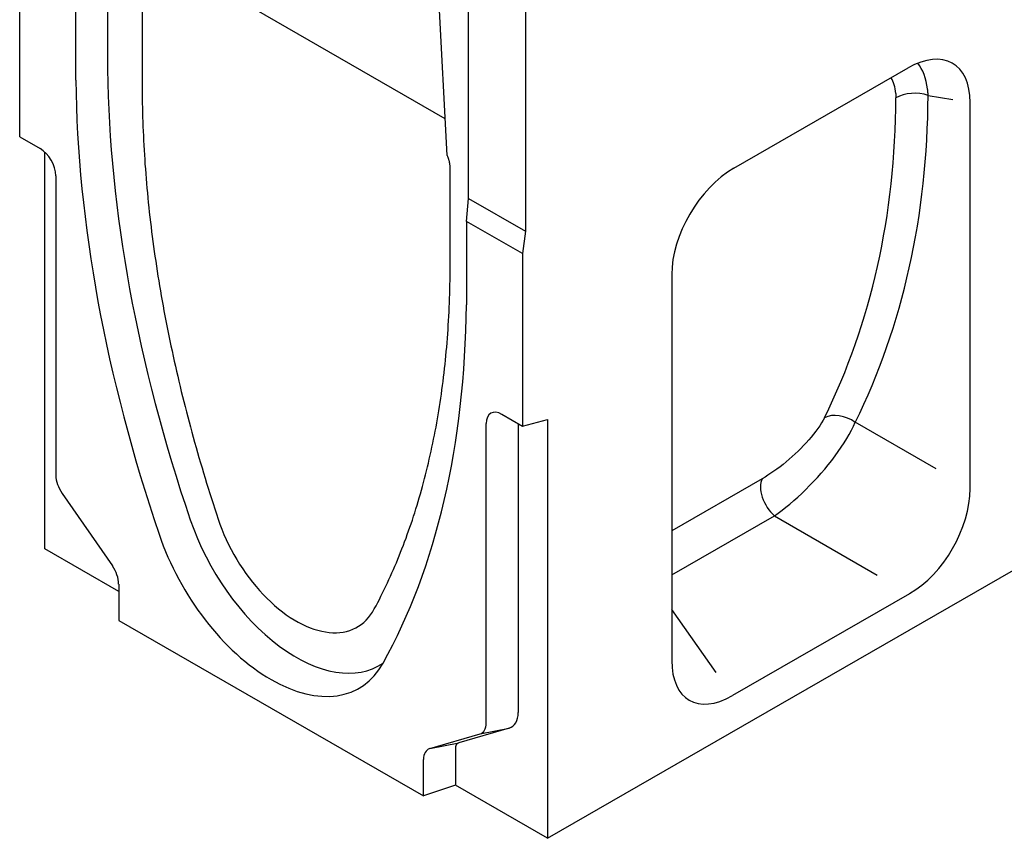
# Model space of a CAD drawing. Units: millimetres. Extents: x 106 to 2206, y -2703 to 267.
# Drawn here: x 913 to 1102, y -1525 to -1368 of the extents above; entities that cross this region are included whole.
import ezdxf

# ---------------------------------------------------------------- set-up
doc = ezdxf.new("R2010")
doc.units = ezdxf.units.MM
doc.linetypes.add('AUSGEZOGEN', pattern=[0])
doc.layers.add('DUENN-18', color=94, linetype='Continuous')
doc.layers.add('SICHTBAR', color=7, linetype='AUSGEZOGEN')

msp = doc.modelspace()

# ---------------------------------------------------------------- linework, layer by layer
at = {"layer": 'DUENN-18'}
for p, q in [((1080.87, -1382.05), (1080.87, -1382.05)), ((1087.06, -1382.44), (1091.78, -1383.25)), ((1088.58, -1453.92), (1073.12, -1445)), ((1055.3, -1455.81), (1038, -1465.77)), ((1038, -1474.21), (1057.66, -1462.89)), ((1057.66, -1462.89), (1077.3, -1474.22)), ((1046.49, -1492.87), (1038, -1480.81))]:
    msp.add_line(p, q, dxfattribs=at)
at = {"layer": 'DUENN-18', "flags": 128}
for points in [[(1080.87, -1382.05), (1080.87, -1382.09), (1080.87, -1382.12), (1080.87, -1382.16), (1080.88, -1382.19), (1080.88, -1382.22), (1080.88, -1382.26), (1080.88, -1382.29), (1080.89, -1382.33), (1080.89, -1382.36), (1080.89, -1382.4), (1080.89, -1382.43), (1080.89, -1382.47), (1080.89, -1382.5), (1080.89, -1382.54), (1080.9, -1382.57), (1080.9, -1382.61), (1080.9, -1382.64), (1080.9, -1382.68), (1080.9, -1382.71), (1080.9, -1382.75), (1080.9, -1382.78), (1080.9, -1382.82), (1080.9, -1382.85), (1080.9, -1382.89)], [(1087.06, -1382.44), (1087.05, -1382.39), (1087.05, -1382.34), (1087.05, -1382.28), (1087.04, -1382.23), (1087.04, -1382.18), (1087.04, -1382.13), (1087.03, -1382.08), (1087.03, -1382.02), (1087.03, -1381.97), (1087.02, -1381.92), (1087.02, -1381.87), (1087.01, -1381.82), (1087.01, -1381.77), (1087, -1381.72), (1087, -1381.67), (1086.99, -1381.61), (1086.99, -1381.56), (1086.98, -1381.51), (1086.98, -1381.46), (1086.97, -1381.41), (1086.97, -1381.36), (1086.96, -1381.31), (1086.95, -1381.26), (1086.95, -1381.21)], [(1067.21, -1444.11), (1066.95, -1444.6), (1066.65, -1445.11), (1066.32, -1445.64), (1065.96, -1446.17), (1065.57, -1446.71), (1065.15, -1447.26), (1064.71, -1447.81), (1064.24, -1448.36), (1063.75, -1448.91), (1063.24, -1449.46), (1062.71, -1450), (1062.17, -1450.53), (1061.61, -1451.06), (1061.05, -1451.57), (1060.48, -1452.07), (1059.9, -1452.56), (1059.31, -1453.04), (1058.73, -1453.5), (1058.14, -1453.94), (1057.56, -1454.36), (1056.98, -1454.76), (1056.41, -1455.13), (1055.85, -1455.49), (1055.3, -1455.81)], [(1057.66, -1462.89), (1058.37, -1462.39), (1059.11, -1461.84), (1059.85, -1461.25), (1060.6, -1460.64), (1061.36, -1459.99), (1062.12, -1459.31), (1062.87, -1458.6), (1063.63, -1457.87), (1064.38, -1457.12), (1065.13, -1456.35), (1065.86, -1455.56), (1066.58, -1454.75), (1067.28, -1453.94), (1067.96, -1453.11), (1068.62, -1452.28), (1069.26, -1451.44), (1069.87, -1450.6), (1070.44, -1449.77), (1070.99, -1448.94), (1071.5, -1448.12), (1071.97, -1447.31), (1072.4, -1446.52), (1072.78, -1445.75), (1073.12, -1445)]]:
    msp.add_lwpolyline(points, dxfattribs=at)
at = {"layer": 'DUENN-18'}
for centre, major_axis, ratio, start_param, end_param in [((1075.8, -1390.44), (7.19, 15.84), 0.54906, 5.558146, 6.008277), ((1072.19, -1388.37), (6.39, 10.71), 0.552518, 5.62504, 6.002392), ((1084.51, -1384.98), (-5.1, 0.02), 0.577663, 4.191495, 5.500494), ((877.98, -1315.52), (171.62, -154.58), 0.700472, 0.193424, 0.558589), ((880.53, -1312.97), (-173.9, 159.4), 0.698876, 3.34189, 3.707054), ((1070.57, -1447.55), (-4.57, 2.26), 0.686613, 4.483227, 5.810259), ((1058.59, -1459.4), (-2.55, 4.42), 0.578093, 0.369271, 2.096329)]:
    msp.add_ellipse(centre, major_axis=major_axis, ratio=ratio, start_param=start_param, end_param=end_param, dxfattribs=at)
at = {"layer": 'SICHTBAR'}
for p, q in [((1014.26, -1524.61), (1614.1, -1179.18)), ((930.11, -1303.12), (930.11, -1377.47)), ((995.08, -1393.91), (991.72, -1331.64)), ((999.16, -1402.16), (999.16, -1347.72)), ((1010.05, -1351.83), (1010.05, -1408.43)), ((913.28, -1390.35), (913.28, -1357.34)), ((994.7, -1386.89), (944.72, -1358.1)), ((924.02, -1379.51), (924.02, -1363.52)), ((936.72, -1362.51), (936.72, -1381.28)), ((1049.89, -1396.38), (1083.21, -1377.19)), ((1095.1, -1457.68), (1095.1, -1383.82)), ((913.28, -1390.35), (917.19, -1392.59)), ((918.09, -1469.23), (918.09, -1393.27)), ((995.63, -1415.2), (995.63, -1396.44)), ((920.2, -1397.8), (920.2, -1455.13)), ((998.72, -1406.54), (999.16, -1402.16)), ((999.16, -1402.16), (1010.05, -1408.43)), ((1009.45, -1412.72), (998.72, -1406.54)), ((998.72, -1406.54), (998.72, -1422.53)), ((1010.05, -1408.43), (1009.45, -1412.72)), ((1009.45, -1412.72), (1009.45, -1445.72)), ((1038, -1416.7), (1038, -1490.56)), ((1005.54, -1443.47), (1009.45, -1445.72)), ((1009.45, -1445.72), (1014.26, -1444.44)), ((1014.26, -1444.44), (1014.26, -1524.61)), ((1002.54, -1502.55), (1002.54, -1445.22)), ((1008.64, -1445.25), (1008.64, -1500.52)), ((921.4, -1458.6), (931.02, -1472.48)), ((932.22, -1477.36), (918.09, -1469.23)), ((932.22, -1475.95), (932.22, -1482.9)), ((1083.49, -1477.79), (1049.61, -1497.3)), ((932.22, -1482.9), (990.52, -1516.47)), ((991.72, -1507.44), (1001.34, -1504.64)), ((1006.92, -1503.5), (997.3, -1506.31)), ((1001.34, -1504.64), (1006.92, -1503.5)), ((991.72, -1507.44), (997.3, -1506.31)), ((996.62, -1507.5), (996.62, -1514.45)), ((990.52, -1516.47), (990.52, -1509.52)), ((996.62, -1514.45), (990.52, -1516.47)), ((1014.26, -1524.61), (996.62, -1514.45))]:
    msp.add_line(p, q, dxfattribs=at)
at = {"layer": 'SICHTBAR', "flags": 128}
for points in [[(936.72, -1381.28), (936.72, -1382.16), (936.73, -1383.04), (936.74, -1383.93), (936.76, -1384.81), (936.78, -1385.7), (936.8, -1386.59), (936.83, -1387.49), (936.86, -1388.38), (936.9, -1389.28), (936.94, -1390.18), (936.98, -1391.08), (937.03, -1391.98), (937.08, -1392.89), (937.13, -1393.79), (937.19, -1394.7), (937.25, -1395.61), (937.32, -1396.52), (937.39, -1397.44), (937.46, -1398.35), (937.54, -1399.27), (937.62, -1400.19), (937.71, -1401.11), (937.8, -1402.03), (937.89, -1402.96), (937.98, -1403.88), (938.08, -1404.81), (938.19, -1405.74), (938.3, -1406.67), (938.41, -1407.6), (938.52, -1408.53), (938.64, -1409.47), (938.77, -1410.4), (938.89, -1411.34), (939.02, -1412.28), (939.16, -1413.22), (939.3, -1414.16), (939.44, -1415.11), (939.58, -1416.05), (939.73, -1417), (939.89, -1417.95), (940.04, -1418.9), (940.2, -1419.85), (940.37, -1420.8), (940.54, -1421.75), (940.71, -1422.71), (940.88, -1423.66), (941.06, -1424.62), (941.25, -1425.58), (941.43, -1426.54), (941.62, -1427.5), (941.82, -1428.46), (942.02, -1429.42), (942.22, -1430.38), (942.42, -1431.35), (942.63, -1432.31), (942.85, -1433.28), (943.06, -1434.24), (943.28, -1435.21), (943.51, -1436.18), (943.73, -1437.15), (943.97, -1438.12), (944.2, -1439.09), (944.44, -1440.06), (944.68, -1441.03), (944.93, -1442), (945.18, -1442.97), (945.43, -1443.95), (945.69, -1444.92), (945.95, -1445.89), (946.21, -1446.87), (946.48, -1447.84), (946.75, -1448.82), (947.02, -1449.8), (947.3, -1450.77), (947.58, -1451.75), (947.87, -1452.73), (948.16, -1453.71), (948.45, -1454.69), (948.74, -1455.66), (949.04, -1456.64), (949.35, -1457.62), (949.65, -1458.6), (949.96, -1459.58), (950.28, -1460.56), (950.59, -1461.54), (950.91, -1462.53), (951.24, -1463.51)], [(995.63, -1396.44), (995.63, -1396.34), (995.63, -1396.24), (995.63, -1396.14), (995.62, -1396.04), (995.61, -1395.94), (995.6, -1395.84), (995.59, -1395.73), (995.57, -1395.63), (995.55, -1395.52), (995.54, -1395.42), (995.52, -1395.31), (995.49, -1395.21), (995.47, -1395.1), (995.44, -1394.99), (995.41, -1394.88), (995.39, -1394.77), (995.35, -1394.67), (995.32, -1394.56), (995.28, -1394.45), (995.25, -1394.34), (995.21, -1394.23), (995.17, -1394.12), (995.13, -1394.01), (995.08, -1393.91)], [(981.11, -1480.71), (981.44, -1480.1), (981.76, -1479.49), (982.08, -1478.88), (982.39, -1478.26), (982.7, -1477.63), (983.01, -1477.01), (983.31, -1476.38), (983.61, -1475.74), (983.9, -1475.1), (984.2, -1474.46), (984.49, -1473.82), (984.77, -1473.17), (985.05, -1472.51), (985.33, -1471.86), (985.61, -1471.2), (985.88, -1470.53), (986.14, -1469.87), (986.41, -1469.19), (986.67, -1468.52), (986.92, -1467.84), (987.18, -1467.16), (987.43, -1466.47), (987.67, -1465.79), (987.91, -1465.09), (988.15, -1464.4), (988.39, -1463.7), (988.62, -1462.99), (988.85, -1462.29), (989.07, -1461.58), (989.29, -1460.86), (989.51, -1460.15), (989.72, -1459.43), (989.93, -1458.7), (990.13, -1457.98), (990.34, -1457.25), (990.53, -1456.51), (990.73, -1455.77), (990.92, -1455.03), (991.11, -1454.29), (991.29, -1453.54), (991.47, -1452.79), (991.64, -1452.04), (991.82, -1451.28), (991.98, -1450.52), (992.15, -1449.76), (992.31, -1449), (992.47, -1448.23), (992.62, -1447.46), (992.77, -1446.68), (992.92, -1445.9), (993.06, -1445.12), (993.2, -1444.34), (993.33, -1443.55), (993.46, -1442.77), (993.59, -1441.97), (993.71, -1441.18), (993.83, -1440.38), (993.94, -1439.58), (994.06, -1438.78), (994.16, -1437.97), (994.27, -1437.16), (994.37, -1436.35), (994.46, -1435.54), (994.56, -1434.72), (994.65, -1433.9), (994.73, -1433.08), (994.81, -1432.25), (994.89, -1431.42), (994.96, -1430.59), (995.03, -1429.76), (995.1, -1428.92), (995.16, -1428.09), (995.22, -1427.24), (995.27, -1426.4), (995.32, -1425.55), (995.37, -1424.71), (995.41, -1423.85), (995.45, -1423), (995.49, -1422.14), (995.52, -1421.28), (995.55, -1420.42), (995.57, -1419.56), (995.59, -1418.69), (995.61, -1417.82), (995.62, -1416.95), (995.63, -1416.08), (995.63, -1415.2)], [(951.24, -1463.51), (951.58, -1464.49), (951.95, -1465.47), (952.36, -1466.45), (952.79, -1467.42), (953.25, -1468.39), (953.74, -1469.35), (954.25, -1470.29), (954.79, -1471.22), (955.36, -1472.14), (955.95, -1473.04), (956.55, -1473.92), (957.18, -1474.77), (957.83, -1475.61), (958.5, -1476.42), (959.18, -1477.2), (959.88, -1477.96), (960.59, -1478.68), (961.31, -1479.38), (962.04, -1480.04), (962.78, -1480.66), (963.53, -1481.26), (964.28, -1481.81), (965.04, -1482.33), (965.8, -1482.81), (966.56, -1483.25), (967.32, -1483.64), (968.08, -1484), (968.83, -1484.31), (969.58, -1484.58), (970.32, -1484.8), (971.05, -1484.99), (971.77, -1485.12), (972.48, -1485.22), (973.18, -1485.26), (973.86, -1485.26), (974.53, -1485.22), (975.17, -1485.13), (975.8, -1485), (976.41, -1484.82), (977, -1484.6), (977.56, -1484.33), (978.1, -1484.02), (978.62, -1483.67), (979.1, -1483.28), (979.56, -1482.84), (980, -1482.37), (980.4, -1481.85), (980.77, -1481.3), (981.11, -1480.71)]]:
    msp.add_lwpolyline(points, dxfattribs=at)
at = {"layer": 'SICHTBAR'}
for centre, major_axis, ratio, start_param, end_param in [((1082.65, -1391.62), (9.13, 15.3), 0.552518, 5.536266, 7.062104), ((1086.37, -1465.35), (110.29, -191.51), 0.578093, 3.940603, 4.382704), ((1081.57, -1468.12), (-111.2, 193.09), 0.578093, 0.798963, 1.241111), ((917.19, -1396.07), (2.12, -3.68), 0.578093, 0.787332, 2.358128), ((1050.45, -1410.17), (-8.77, -14.61), 0.604486, 3.968634, 5.494472), ((841.17, -1329.68), (111.2, -193.09), 0.578093, 0.333552, 0.775701), ((1005.54, -1446.95), (-2.12, 3.68), 0.578093, 5.499721, 7.070517), ((923.2, -1456.86), (2.12, -3.68), 0.578093, 3.928925, 4.85622), ((1082.65, -1463.88), (8.48, 14.73), 0.618206, 3.958281, 5.46204), ((966.18, -1463.91), (15.91, -27.62), 0.578093, 4.382704, 6.327902), ((961.37, -1466.68), (16.82, -29.2), 0.578093, 4.382704, 6.616738), ((929.21, -1474.22), (2.12, -3.68), 0.578093, 0.787332, 1.714627), ((1050.45, -1482.43), (-9.08, -15.75), 0.540583, 5.529605, 7.033364), ((1004.34, -1498.05), (3.03, -5.26), 0.578093, 6.143222, 7.070517), ((999.53, -1500.82), (2.12, -3.68), 0.578093, 6.143222, 7.070517), ((998.33, -1508.49), (-1.21, 2.1), 0.578093, 6.143222, 7.070517), ((993.52, -1511.26), (-2.12, 3.68), 0.578093, 6.143222, 7.070517)]:
    msp.add_ellipse(centre, major_axis=major_axis, ratio=ratio, start_param=start_param, end_param=end_param, dxfattribs=at)

doc.saveas('drawing.dxf')
